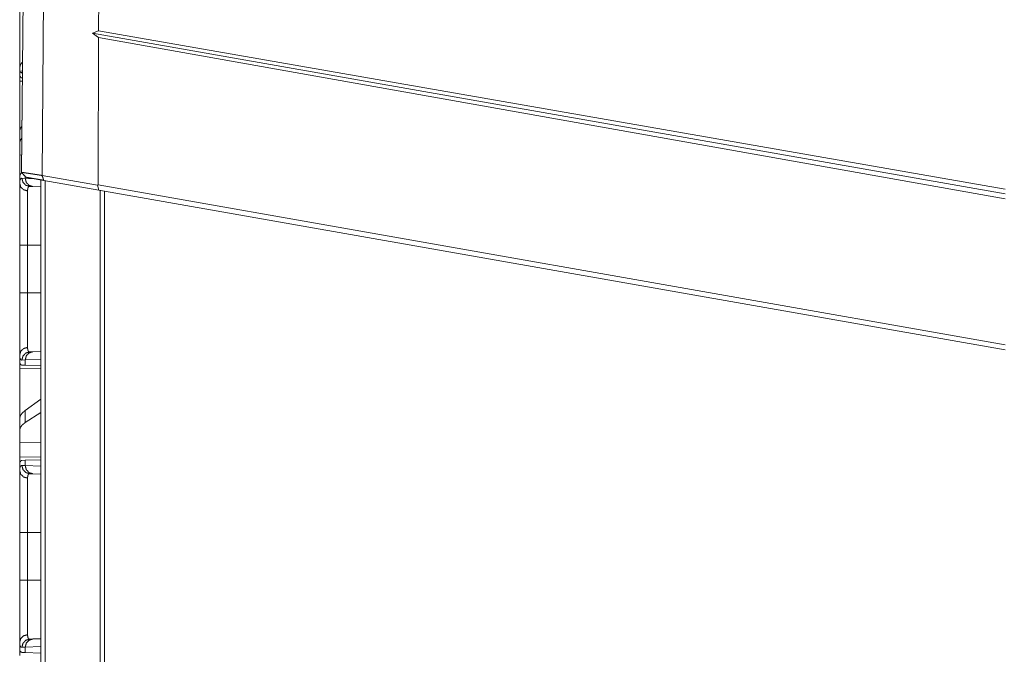
# Model space of a CAD drawing. Units: inches. Extents: x 22 to 136, y 14 to 121.
# Drawn here: x 52 to 58, y 86 to 90 of the extents above; entities that cross this region are included whole.
import ezdxf

# ---------------------------------------------------------------- set-up
doc = ezdxf.new("R2010")
doc.units = ezdxf.units.IN
doc.header["$MEASUREMENT"] = 0
doc.layers.add('1', color=7, linetype='Continuous', true_color=0xffffff)

msp = doc.modelspace()

# ---------------------------------------------------------------- linework, layer by layer
at = {"layer": '1', "color": 18, "linetype": 'Continuous', "lineweight": 18}
for p, q in [((52.4043, 91.1187), (52.3847, 88.8649)), ((52.7323, 91.1187), (52.7289, 89.7466)), ((52.2781, 90.9984), (52.2597, 88.8839)), ((52.2598, 88.8843), (52.2784, 91.0087)), ((52.7289, 89.7466), (52.6913, 89.7327)), ((52.7288, 89.705), (52.6913, 89.7327)), ((52.6913, 89.7327), (58.2539, 88.752)), ((52.7289, 89.7466), (58.2539, 88.781)), ((52.7288, 89.705), (52.7266, 88.8071)), ((58.2539, 88.7221), (52.7288, 89.705)), ((52.248, 89.5211), (52.248, 89.4691)), ((52.251, 89.469), (52.248, 89.4691)), ((52.248, 89.44), (52.2645, 89.4398)), ((52.248, 89.1349), (52.248, 89.44)), ((52.248, 89.1349), (52.248, 89.0638)), ((52.248, 89.0638), (52.248, 88.9899)), ((52.2606, 88.9895), (52.248, 88.9899)), ((52.248, 88.8462), (52.248, 88.9899)), ((52.248, 88.8462), (52.248, 88.8172)), ((52.2617, 88.8478), (52.2821, 88.8471)), ((52.2821, 88.8471), (52.2821, 88.8575)), ((52.2821, 88.8471), (52.3378, 88.8452)), ((52.3765, 17.6801), (52.3765, 88.8378)), ((52.3847, 88.8649), (52.7222, 88.8054)), ((52.7299, 88.776), (52.3944, 88.8352)), ((52.4041, 88.8332), (52.4041, 17.6847)), ((52.3287, 88.7971), (52.3093, 88.7978)), ((52.3765, 88.7955), (52.3287, 88.7971)), ((52.7222, 88.8054), (52.7266, 88.8071)), ((52.7299, 88.776), (52.7222, 88.8054)), ((52.7266, 88.8071), (58.2539, 87.8325)), ((58.2539, 87.802), (52.7299, 88.776)), ((52.7388, 17.7439), (52.7388, 88.774)), ((52.7646, 88.7694), (52.7646, 17.7485)), ((52.248, 88.4393), (52.248, 88.5166)), ((52.248, 88.1489), (52.248, 88.4393)), ((52.2963, 88.4393), (52.3765, 88.4393)), ((52.2963, 88.4393), (52.2963, 88.1489)), ((52.2963, 88.1489), (52.3765, 88.1489)), ((52.248, 87.7711), (52.248, 87.7191)), ((52.2821, 87.7412), (52.2617, 87.7405)), ((52.3765, 87.7444), (52.2821, 87.7412)), ((52.2821, 87.7087), (52.2821, 87.7412)), ((52.3093, 87.7904), (52.3287, 87.7911)), ((52.3287, 87.7911), (52.3765, 87.7928)), ((52.251, 87.719), (52.248, 87.7191)), ((52.248, 87.69), (52.3766, 87.6878)), ((52.248, 87.3849), (52.248, 87.69)), ((52.2821, 87.7087), (52.262, 87.7094)), ((52.3765, 87.7054), (52.2821, 87.7087)), ((52.3765, 87.5013), (52.2821, 87.4335)), ((52.248, 87.3849), (52.248, 87.3138)), ((52.2821, 87.3599), (52.2821, 87.4335)), ((52.3765, 87.421), (52.2821, 87.3599)), ((52.248, 87.3138), (52.248, 87.2399)), ((52.3766, 87.2361), (52.248, 87.2399)), ((52.248, 87.1482), (52.248, 87.2399)), ((52.3766, 87.1505), (52.248, 87.1482)), ((52.251, 87.1192), (52.248, 87.1191)), ((52.248, 87.1191), (52.248, 87.0672)), ((52.2617, 87.0978), (52.2821, 87.0971)), ((52.262, 87.1289), (52.2821, 87.1296)), ((52.2821, 87.1296), (52.3765, 87.1329)), ((52.2821, 87.0971), (52.2821, 87.1296)), ((52.2821, 87.0971), (52.3765, 87.0938)), ((52.3287, 87.0471), (52.3093, 87.0478)), ((52.3765, 87.0455), (52.3287, 87.0471)), ((52.248, 86.3989), (52.248, 86.6893)), ((52.2963, 86.6893), (52.3765, 86.6893)), ((52.2963, 86.6893), (52.2963, 86.3989)), ((52.2963, 86.3989), (52.3765, 86.3989)), ((52.248, 86.0211), (52.248, 85.9691)), ((52.3093, 86.0404), (52.3287, 86.0411)), ((52.3287, 86.0411), (52.3765, 86.0428)), ((52.251, 85.969), (52.248, 85.9691)), ((52.2821, 85.9912), (52.2617, 85.9905)), ((52.2821, 85.9587), (52.262, 85.9594)), ((52.3765, 85.9944), (52.2821, 85.9912)), ((52.2821, 85.9587), (52.2821, 85.9912)), ((52.3765, 85.9554), (52.2821, 85.9587))]:
    msp.add_line(p, q, dxfattribs=at)
for points, knots in [([(52.248, 89.5211), (52.248, 89.5337), (52.248, 89.5481), (52.248, 89.556), (52.248, 89.5732), (52.248, 89.5922), (52.248, 89.605), (52.248, 89.6103), (52.248, 89.6185), (52.248, 89.6354), (52.248, 89.659), (52.248, 89.6839), (52.248, 89.6969), (52.248, 89.7101), (52.248, 89.7169), (52.248, 89.7237), (52.248, 89.7515), (52.248, 89.7798), (52.248, 89.8088), (52.248, 89.8384), (52.248, 89.8459), (52.248, 89.8535), (52.248, 89.8686), (52.248, 89.8989)], [0, 0, 0.033292, 0.071495, 0.092397, 0.137838, 0.18812, 0.222067, 0.236163, 0.257772, 0.302419, 0.364971, 0.430917, 0.465174, 0.50031, 0.518197, 0.536273, 0.609681, 0.684743, 0.761476, 0.839864, 0.859715, 0.879687, 0.919699, 1, 1]), ([(52.2656, 89.5562), (52.2526, 89.5405), (52.248, 89.5211)], [0, 0, 0.506505, 1, 1]), ([(52.2617, 89.4905), (52.26, 89.4905), (52.2584, 89.4909), (52.2577, 89.4911), (52.2569, 89.4914), (52.2562, 89.4918), (52.2556, 89.4922), (52.2532, 89.4946), (52.2513, 89.4979), (52.2499, 89.5023), (52.2488, 89.5075), (52.2482, 89.5138), (52.248, 89.5211)], [0, 0, 0.045714, 0.089066, 0.110347, 0.131503, 0.152644, 0.1741, 0.263887, 0.367199, 0.489654, 0.634575, 0.804079, 1, 1]), ([(52.2617, 89.4905), (52.2626, 89.4999), (52.2651, 89.5089)], [0, 0, 0.500219, 1, 1]), ([(52.262, 89.4594), (52.2585, 89.4601), (52.2554, 89.4619), (52.2529, 89.4649), (52.251, 89.469)], [0, 0, 0.232467, 0.459088, 0.707377, 1, 1]), ([(52.2622, 89.166), (52.2516, 89.1504), (52.248, 89.1349)], [0, 0, 0.543009, 1, 1]), ([(52.2615, 89.0932), (52.2514, 89.0787), (52.248, 89.0638)], [0, 0, 0.537209, 1, 1]), ([(52.248, 88.8462), (52.2482, 88.8537), (52.2489, 88.8602), (52.2499, 88.8658), (52.2514, 88.8704), (52.2533, 88.874), (52.2558, 88.8766), (52.2564, 88.8771), (52.2571, 88.8775), (52.2579, 88.8779), (52.2587, 88.8782), (52.2603, 88.8787), (52.262, 88.8789)], [0, 0, 0.193108, 0.361344, 0.506119, 0.629581, 0.734518, 0.826111, 0.847719, 0.869172, 0.890457, 0.911806, 0.955069, 1, 1]), ([(52.2598, 88.8843), (52.2599, 88.8843), (52.2599, 88.8843), (52.2599, 88.8843), (52.2599, 88.8843), (52.26, 88.8843), (52.26, 88.8842), (52.2601, 88.8842), (52.2602, 88.8842), (52.2602, 88.8842), (52.2603, 88.8842), (52.2604, 88.8842), (52.2605, 88.8842), (52.2606, 88.8842), (52.2607, 88.8841), (52.2608, 88.8841), (52.261, 88.8841), (52.2611, 88.8841), (52.2612, 88.8841), (52.2614, 88.884), (52.2616, 88.884), (52.2617, 88.884), (52.2619, 88.884), (52.2621, 88.8839), (52.2623, 88.8839), (52.2625, 88.8839), (52.2627, 88.8838), (52.2629, 88.8838), (52.2631, 88.8838), (52.2634, 88.8837), (52.2636, 88.8837), (52.2638, 88.8837), (52.2641, 88.8836), (52.2644, 88.8836), (52.2646, 88.8836), (52.2649, 88.8835), (52.2652, 88.8835), (52.2655, 88.8834), (52.2658, 88.8834), (52.2661, 88.8833), (52.2664, 88.8833), (52.2667, 88.8832), (52.2671, 88.8832), (52.2674, 88.8831), (52.2678, 88.8831), (52.2681, 88.883), (52.2685, 88.883), (52.2689, 88.8829), (52.2693, 88.8828), (52.2696, 88.8828), (52.27, 88.8827), (52.2705, 88.8827), (52.2709, 88.8826), (52.2713, 88.8825), (52.2717, 88.8825), (52.2722, 88.8824), (52.2726, 88.8823), (52.2731, 88.8822), (52.2735, 88.8822), (52.274, 88.8821), (52.2745, 88.882), (52.275, 88.882), (52.2755, 88.8819), (52.276, 88.8818), (52.2765, 88.8817), (52.277, 88.8816), (52.2775, 88.8816), (52.2781, 88.8815), (52.2786, 88.8814), (52.2792, 88.8813), (52.2797, 88.8812), (52.2803, 88.8811), (52.2809, 88.8811), (52.2814, 88.881), (52.282, 88.8809), (52.2826, 88.8808), (52.2832, 88.8807), (52.2839, 88.8806), (52.2845, 88.8805), (52.2851, 88.8804), (52.2857, 88.8803), (52.2864, 88.8802), (52.287, 88.8801), (52.2877, 88.88), (52.2884, 88.8799), (52.2891, 88.8798), (52.2897, 88.8797), (52.2904, 88.8796), (52.2911, 88.8795), (52.2919, 88.8793), (52.2926, 88.8792), (52.2933, 88.8791), (52.2974, 88.8785), (52.3017, 88.8778), (52.3111, 88.8764), (52.3215, 88.8747), (52.333, 88.873), (52.3334, 88.8729), (52.3339, 88.8728), (52.3344, 88.8727), (52.3354, 88.8726), (52.3358, 88.8725), (52.3363, 88.8724), (52.3368, 88.8724), (52.3373, 88.8723), (52.3378, 88.8722), (52.3383, 88.8721), (52.3388, 88.8721), (52.3398, 88.8719), (52.3408, 88.8717), (52.3418, 88.8716), (52.3423, 88.8715), (52.3428, 88.8714), (52.3433, 88.8713), (52.3443, 88.8712), (52.3449, 88.8711), (52.3454, 88.871), (52.3459, 88.8709), (52.3464, 88.8709), (52.347, 88.8708), (52.3475, 88.8707), (52.348, 88.8706), (52.3491, 88.8704), (52.3496, 88.8704), (52.3501, 88.8703), (52.3512, 88.8701), (52.3523, 88.8699), (52.3534, 88.8698), (52.354, 88.8697), (52.3545, 88.8696), (52.3556, 88.8694), (52.3562, 88.8693), (52.3567, 88.8693), (52.3573, 88.8692), (52.3579, 88.8691), (52.3584, 88.869), (52.359, 88.8689), (52.3602, 88.8687), (52.3607, 88.8686), (52.3613, 88.8685), (52.3625, 88.8684), (52.363, 88.8683), (52.3642, 88.8681), (52.3654, 88.8679), (52.366, 88.8678), (52.3666, 88.8677), (52.3678, 88.8675), (52.3684, 88.8674), (52.3696, 88.8673), (52.3702, 88.8672), (52.3708, 88.8671), (52.372, 88.8669), (52.3726, 88.8668), (52.3732, 88.8667), (52.3745, 88.8665), (52.3757, 88.8663), (52.3764, 88.8662), (52.3776, 88.866), (52.3782, 88.8659), (52.3795, 88.8657), (52.3802, 88.8656), (52.3808, 88.8655), (52.3814, 88.8654), (52.3821, 88.8653), (52.3834, 88.8651), (52.3847, 88.8649)], [0, 0, 0.000129, 0.000283, 0.000496, 0.000784, 0.001123, 0.001513, 0.00198, 0.002498, 0.003099, 0.003752, 0.004455, 0.005235, 0.006074, 0.006956, 0.007922, 0.008964, 0.010032, 0.011184, 0.012405, 0.013685, 0.01504, 0.016422, 0.017905, 0.019447, 0.021032, 0.022676, 0.024396, 0.026201, 0.028048, 0.029955, 0.03193, 0.033964, 0.036082, 0.038243, 0.040488, 0.042777, 0.045149, 0.047581, 0.050055, 0.052606, 0.055216, 0.057902, 0.060664, 0.063486, 0.06635, 0.069299, 0.072298, 0.075349, 0.078476, 0.081679, 0.084941, 0.088279, 0.091669, 0.095109, 0.098626, 0.102227, 0.105853, 0.109581, 0.113361, 0.117191, 0.121105, 0.125071, 0.129079, 0.133205, 0.137349, 0.141569, 0.145873, 0.150229, 0.154635, 0.159117, 0.163659, 0.168269, 0.172937, 0.177682, 0.182478, 0.187359, 0.192282, 0.197264, 0.202323, 0.207432, 0.212626, 0.217863, 0.223184, 0.228556, 0.233979, 0.239486, 0.245037, 0.250671, 0.256357, 0.262093, 0.267906, 0.300638, 0.335081, 0.410425, 0.493979, 0.585744, 0.589556, 0.593336, 0.597174, 0.60486, 0.608723, 0.612612, 0.616493, 0.620433, 0.624348, 0.628305, 0.632245, 0.640227, 0.648259, 0.656343, 0.66041, 0.664511, 0.668603, 0.67684, 0.680991, 0.68516, 0.689338, 0.693532, 0.69776, 0.70198, 0.706208, 0.71474, 0.719037, 0.723341, 0.732001, 0.740711, 0.749498, 0.753912, 0.758344, 0.767258, 0.771748, 0.776231, 0.780747, 0.785255, 0.789796, 0.794355, 0.803515, 0.808132, 0.812742, 0.822029, 0.826697, 0.836086, 0.845525, 0.85027, 0.855049, 0.864615, 0.869419, 0.879088, 0.883943, 0.888815, 0.898601, 0.903525, 0.908456, 0.918395, 0.928359, 0.933392, 0.943458, 0.948517, 0.958685, 0.963794, 0.968912, 0.974072, 0.979215, 0.989561, 1, 1]), ([(52.248, 88.8172), (52.2481, 88.8209), (52.2482, 88.8245), (52.2483, 88.8261), (52.2485, 88.8277), (52.2487, 88.8293), (52.2488, 88.8308), (52.2499, 88.8361), (52.2514, 88.8404), (52.2533, 88.8437), (52.2556, 88.8461), (52.2584, 88.8474), (52.2617, 88.8478)], [0, 0, 0.101569, 0.196736, 0.241842, 0.285431, 0.327353, 0.367784, 0.513356, 0.63565, 0.738446, 0.827472, 0.911426, 1, 1]), ([(52.2963, 88.771), (52.272, 88.7777), (52.2544, 88.7945), (52.248, 88.8172)], [0, 0, 0.344578, 0.677935, 1, 1]), ([(52.248, 88.4393), (52.248, 88.4695), (52.248, 88.4845), (52.248, 88.514), (52.248, 88.5432), (52.248, 88.5719), (52.248, 88.5896), (52.248, 88.5966), (52.248, 88.6071), (52.248, 88.6139), (52.248, 88.6406), (52.248, 88.6661), (52.248, 88.6905), (52.248, 88.7023), (52.248, 88.708), (52.248, 88.7137), (52.248, 88.7353), (52.248, 88.7552), (52.248, 88.7734), (52.248, 88.7899), (52.248, 88.7937), (52.248, 88.7974), (52.248, 88.801), (52.248, 88.8111), (52.248, 88.8172)], [0, 0, 0.079906, 0.119436, 0.197653, 0.274767, 0.350778, 0.397718, 0.416346, 0.443935, 0.462081, 0.532733, 0.600317, 0.664834, 0.695938, 0.711189, 0.726215, 0.783443, 0.836088, 0.8842, 0.927763, 0.93793, 0.947804, 0.957333, 0.98394, 1, 1]), ([(52.3093, 88.7978), (52.2853, 88.8051), (52.268, 88.8233), (52.2617, 88.8478)], [0, 0, 0.331397, 0.664729, 1, 1]), ([(52.3287, 88.7971), (52.3052, 88.8044), (52.2883, 88.8226), (52.2821, 88.8471)], [0, 0, 0.328403, 0.661697, 1, 1]), ([(52.3944, 88.8352), (52.3705, 88.8394), (52.3489, 88.8432), (52.33, 88.8465), (52.314, 88.8494), (52.3013, 88.8516), (52.2921, 88.8532), (52.2888, 88.8538), (52.2864, 88.8542), (52.285, 88.8545), (52.2846, 88.8546)], [0, 0, 0.217524, 0.41423, 0.586691, 0.73204, 0.847743, 0.931854, 0.961566, 0.982875, 0.99573, 1, 1]), ([(52.3093, 88.7978), (52.3092, 88.7978), (52.3092, 88.7978), (52.3091, 88.7978), (52.3091, 88.7978), (52.3089, 88.7978), (52.3086, 88.7978), (52.3084, 88.7978), (52.308, 88.7978), (52.3076, 88.7978), (52.3069, 88.7977), (52.3061, 88.7975), (52.3048, 88.797), (52.3035, 88.7963), (52.3012, 88.7943), (52.2994, 88.7914), (52.298, 88.7876), (52.2971, 88.7829), (52.2969, 88.7816), (52.2967, 88.7803), (52.2966, 88.7788), (52.2965, 88.7774), (52.2963, 88.7743), (52.2963, 88.771)], [0, 0, 0.000782, 0.002347, 0.004694, 0.006271, 0.009302, 0.018592, 0.024658, 0.036603, 0.048476, 0.071696, 0.094289, 0.138454, 0.182214, 0.27303, 0.375816, 0.496726, 0.639841, 0.679545, 0.72069, 0.763514, 0.807637, 0.900637, 1, 1]), ([(52.2963, 88.771), (52.2963, 88.7599), (52.2963, 88.7537), (52.2963, 88.7504), (52.2963, 88.7488), (52.2963, 88.7326), (52.2963, 88.6993), (52.2963, 88.6779), (52.2963, 88.6728), (52.2963, 88.6652), (52.2963, 88.66), (52.2963, 88.6387), (52.2963, 88.6163), (52.2963, 88.5929), (52.2963, 88.5808), (52.2963, 88.5747), (52.2963, 88.5685), (52.2963, 88.5435), (52.2963, 88.518), (52.2963, 88.4791), (52.2963, 88.4626), (52.2963, 88.456), (52.2963, 88.446), (52.2963, 88.4393)], [0, 0, 0.033431, 0.05214, 0.061995, 0.06704, 0.115626, 0.216215, 0.280801, 0.295917, 0.318983, 0.33459, 0.398999, 0.466451, 0.536985, 0.5734, 0.591912, 0.610561, 0.685984, 0.762682, 0.880035, 0.929761, 0.949804, 0.979918, 1, 1]), ([(52.2963, 88.4393), (52.272, 88.4393), (52.248, 88.4393)], [0, 0, 0.502631, 1, 1]), ([(52.248, 87.7711), (52.248, 87.7837), (52.248, 87.7981), (52.248, 87.806), (52.248, 87.8232), (52.248, 87.8325), (52.248, 87.8524), (52.248, 87.855), (52.248, 87.8603), (52.248, 87.8685), (52.248, 87.8854), (52.248, 87.909), (52.248, 87.9339), (52.248, 87.9469), (52.248, 87.9601), (52.248, 87.9669), (52.248, 87.9737), (52.248, 88.0015), (52.248, 88.0298), (52.248, 88.0588), (52.248, 88.0884), (52.248, 88.0959), (52.248, 88.1035), (52.248, 88.1186), (52.248, 88.1489)], [0, 0, 0.033292, 0.071495, 0.092397, 0.137838, 0.162376, 0.215123, 0.222067, 0.236163, 0.257772, 0.302419, 0.364971, 0.430917, 0.465174, 0.50031, 0.518197, 0.536273, 0.609681, 0.684743, 0.761476, 0.839864, 0.859715, 0.879687, 0.919699, 1, 1]), ([(52.2963, 88.1489), (52.2544, 88.1489), (52.248, 88.1489)], [0, 0, 0.867175, 1, 1]), ([(52.2963, 88.1489), (52.2963, 88.1456), (52.2963, 88.1423), (52.2963, 88.1356), (52.2963, 88.1223), (52.2963, 88.1091), (52.2963, 88.1025), (52.2963, 88.0959), (52.2963, 88.0445), (52.2963, 87.9953), (52.2963, 87.9923), (52.2963, 87.9864), (52.2963, 87.9775), (52.2963, 87.9604), (52.2963, 87.9386), (52.2963, 87.9178), (52.2963, 87.9079), (52.2963, 87.8982), (52.2963, 87.8935), (52.2963, 87.8889), (52.2963, 87.8714), (52.2963, 87.8411), (52.2963, 87.8284), (52.2963, 87.8254), (52.2963, 87.824), (52.2963, 87.8199), (52.2963, 87.8173)], [0, 0, 0.010051, 0.020082, 0.040145, 0.080192, 0.120161, 0.140086, 0.159933, 0.314841, 0.463153, 0.472203, 0.490185, 0.516745, 0.568414, 0.634315, 0.69682, 0.726777, 0.755889, 0.770122, 0.784079, 0.836887, 0.928131, 0.966569, 0.975422, 0.979721, 0.992148, 1, 1]), ([(52.2963, 87.8173), (52.272, 87.8106), (52.2544, 87.7937), (52.248, 87.7711)], [0, 0, 0.344594, 0.677942, 1, 1]), ([(52.2963, 87.8173), (52.2965, 87.8109), (52.297, 87.8054), (52.298, 87.8008), (52.2994, 87.797), (52.3012, 87.794), (52.3034, 87.792), (52.3041, 87.7916), (52.3047, 87.7913), (52.3054, 87.791), (52.3061, 87.7908), (52.3069, 87.7906), (52.3076, 87.7905), (52.308, 87.7905), (52.3084, 87.7904), (52.3086, 87.7904), (52.3088, 87.7904), (52.3091, 87.7904), (52.3092, 87.7904), (52.3092, 87.7904), (52.3092, 87.7904), (52.3093, 87.7904)], [0, 0, 0.191736, 0.357871, 0.50032, 0.621453, 0.724845, 0.816531, 0.838734, 0.860774, 0.882981, 0.905404, 0.928228, 0.951418, 0.96329, 0.975332, 0.981397, 0.987558, 0.993718, 0.996847, 0.997653, 0.999218, 1, 1]), ([(52.2617, 87.7405), (52.26, 87.7405), (52.2584, 87.7409), (52.2577, 87.7411), (52.2569, 87.7414), (52.2562, 87.7418), (52.2556, 87.7422), (52.2532, 87.7446), (52.2513, 87.7479), (52.2499, 87.7523), (52.2488, 87.7575), (52.2482, 87.7638), (52.248, 87.7711)], [0, 0, 0.045714, 0.089066, 0.110347, 0.131503, 0.152644, 0.1741, 0.263887, 0.367199, 0.489654, 0.634575, 0.804079, 1, 1]), ([(52.2617, 87.7405), (52.268, 87.765), (52.2853, 87.7832), (52.3093, 87.7904)], [0, 0, 0.335271, 0.668603, 1, 1]), ([(52.2821, 87.7412), (52.2883, 87.7657), (52.3052, 87.7839), (52.3287, 87.7911)], [0, 0, 0.338238, 0.671552, 1, 1]), ([(52.262, 87.7094), (52.2585, 87.7101), (52.2554, 87.7119), (52.2529, 87.7149), (52.251, 87.719)], [0, 0, 0.232467, 0.459088, 0.707377, 1, 1]), ([(52.2821, 87.4335), (52.2632, 87.4172), (52.2518, 87.401), (52.248, 87.3849)], [0, 0, 0.406718, 0.730278, 1, 1]), ([(52.2821, 87.3599), (52.2632, 87.345), (52.2518, 87.3296), (52.248, 87.3138)], [0, 0, 0.404507, 0.726704, 1, 1]), ([(52.248, 87.0672), (52.2481, 87.0709), (52.2482, 87.0745), (52.2483, 87.0761), (52.2485, 87.0777), (52.2487, 87.0793), (52.2488, 87.0808), (52.2499, 87.0861), (52.2514, 87.0904), (52.2533, 87.0937), (52.2556, 87.0961), (52.2584, 87.0974), (52.2617, 87.0978)], [0, 0, 0.101569, 0.196736, 0.241842, 0.285431, 0.327353, 0.367784, 0.513356, 0.63565, 0.738446, 0.827472, 0.911426, 1, 1]), ([(52.251, 87.1192), (52.2529, 87.1233), (52.2554, 87.1263), (52.2585, 87.1282), (52.262, 87.1289)], [0, 0, 0.292333, 0.540696, 0.767384, 1, 1]), ([(52.3093, 87.0478), (52.2853, 87.0551), (52.268, 87.0733), (52.2617, 87.0978)], [0, 0, 0.331397, 0.664729, 1, 1]), ([(52.3287, 87.0471), (52.3052, 87.0544), (52.2883, 87.0726), (52.2821, 87.0971)], [0, 0, 0.328403, 0.661697, 1, 1]), ([(52.2963, 87.021), (52.272, 87.0277), (52.2544, 87.0445), (52.248, 87.0672)], [0, 0, 0.344578, 0.677935, 1, 1]), ([(52.248, 86.6893), (52.248, 86.7195), (52.248, 86.7345), (52.248, 86.764), (52.248, 86.7932), (52.248, 86.8219), (52.248, 86.8396), (52.248, 86.8466), (52.248, 86.8571), (52.248, 86.8639), (52.248, 86.8906), (52.248, 86.9161), (52.248, 86.9405), (52.248, 86.9523), (52.248, 86.958), (52.248, 86.9637), (52.248, 86.9853), (52.248, 87.0052), (52.248, 87.0234), (52.248, 87.0399), (52.248, 87.0437), (52.248, 87.0474), (52.248, 87.051), (52.248, 87.0611), (52.248, 87.0672)], [0, 0, 0.079906, 0.119436, 0.197653, 0.274767, 0.350778, 0.397718, 0.416346, 0.443935, 0.462081, 0.532733, 0.600317, 0.664834, 0.695938, 0.711189, 0.726215, 0.783443, 0.836088, 0.8842, 0.927763, 0.93793, 0.947804, 0.957333, 0.98394, 1, 1]), ([(52.3093, 87.0478), (52.3092, 87.0478), (52.3092, 87.0478), (52.3091, 87.0478), (52.3091, 87.0478), (52.3089, 87.0478), (52.3086, 87.0478), (52.3084, 87.0478), (52.308, 87.0478), (52.3076, 87.0478), (52.3069, 87.0477), (52.3061, 87.0475), (52.3048, 87.047), (52.3035, 87.0463), (52.3012, 87.0443), (52.2994, 87.0414), (52.298, 87.0376), (52.2971, 87.0329), (52.2969, 87.0316), (52.2967, 87.0303), (52.2966, 87.0288), (52.2965, 87.0274), (52.2963, 87.0243), (52.2963, 87.021)], [0, 0, 0.000782, 0.002347, 0.004694, 0.006271, 0.009302, 0.018592, 0.024658, 0.036603, 0.048476, 0.071696, 0.094289, 0.138454, 0.182214, 0.27303, 0.375816, 0.496726, 0.639841, 0.679545, 0.72069, 0.763514, 0.807637, 0.900637, 1, 1]), ([(52.2963, 87.021), (52.2963, 87.0099), (52.2963, 87.0037), (52.2963, 87.0004), (52.2963, 86.9988), (52.2963, 86.9826), (52.2963, 86.9493), (52.2963, 86.9279), (52.2963, 86.9228), (52.2963, 86.9152), (52.2963, 86.91), (52.2963, 86.8887), (52.2963, 86.8663), (52.2963, 86.8429), (52.2963, 86.8308), (52.2963, 86.8247), (52.2963, 86.8185), (52.2963, 86.7935), (52.2963, 86.768), (52.2963, 86.7291), (52.2963, 86.7126), (52.2963, 86.706), (52.2963, 86.696), (52.2963, 86.6893)], [0, 0, 0.033431, 0.05214, 0.061995, 0.06704, 0.115626, 0.216215, 0.280801, 0.295917, 0.318983, 0.33459, 0.398999, 0.466451, 0.536985, 0.5734, 0.591912, 0.610561, 0.685984, 0.762682, 0.880035, 0.929761, 0.949804, 0.979918, 1, 1]), ([(52.248, 86.6893), (52.2544, 86.6893), (52.2963, 86.6893)], [0, 0, 0.132825, 1, 1]), ([(52.248, 86.0211), (52.248, 86.0337), (52.248, 86.0481), (52.248, 86.056), (52.248, 86.0732), (52.248, 86.0922), (52.248, 86.105), (52.248, 86.1103), (52.248, 86.1185), (52.248, 86.1354), (52.248, 86.159), (52.248, 86.1839), (52.248, 86.1969), (52.248, 86.2101), (52.248, 86.2169), (52.248, 86.2237), (52.248, 86.2515), (52.248, 86.2798), (52.248, 86.3088), (52.248, 86.3384), (52.248, 86.3459), (52.248, 86.3497), (52.248, 86.361), (52.248, 86.3837), (52.248, 86.3989)], [0, 0, 0.033292, 0.071495, 0.092397, 0.137838, 0.18812, 0.222067, 0.236163, 0.257772, 0.302419, 0.364971, 0.430917, 0.465174, 0.50031, 0.518197, 0.536273, 0.609681, 0.684743, 0.761476, 0.839864, 0.859715, 0.869693, 0.899676, 0.959798, 1, 1]), ([(52.248, 86.3989), (52.2544, 86.3989), (52.2963, 86.3989)], [0, 0, 0.132825, 1, 1]), ([(52.2963, 86.3989), (52.2963, 86.3956), (52.2963, 86.3923), (52.2963, 86.3856), (52.2963, 86.3723), (52.2963, 86.3591), (52.2963, 86.3525), (52.2963, 86.3459), (52.2963, 86.2945), (52.2963, 86.2453), (52.2963, 86.2423), (52.2963, 86.2364), (52.2963, 86.2275), (52.2963, 86.2104), (52.2963, 86.1886), (52.2963, 86.1678), (52.2963, 86.1579), (52.2963, 86.1482), (52.2963, 86.1435), (52.2963, 86.1389), (52.2963, 86.1214), (52.2963, 86.0911), (52.2963, 86.0784), (52.2963, 86.0754), (52.2963, 86.074), (52.2963, 86.0699), (52.2963, 86.0673)], [0, 0, 0.010051, 0.020082, 0.040145, 0.080192, 0.120161, 0.140086, 0.159933, 0.314841, 0.463153, 0.472203, 0.490185, 0.516745, 0.568414, 0.634315, 0.69682, 0.726777, 0.755889, 0.770122, 0.784079, 0.836887, 0.928131, 0.966569, 0.975422, 0.979721, 0.992148, 1, 1]), ([(52.2963, 86.0673), (52.272, 86.0606), (52.2544, 86.0437), (52.248, 86.0211)], [0, 0, 0.344594, 0.677942, 1, 1]), ([(52.2963, 86.0673), (52.2965, 86.0609), (52.297, 86.0554), (52.298, 86.0508), (52.2994, 86.047), (52.3012, 86.044), (52.3034, 86.042), (52.3041, 86.0416), (52.3047, 86.0413), (52.3054, 86.041), (52.3061, 86.0408), (52.3069, 86.0406), (52.3076, 86.0405), (52.308, 86.0405), (52.3084, 86.0404), (52.3086, 86.0404), (52.3088, 86.0404), (52.3091, 86.0404), (52.3092, 86.0404), (52.3092, 86.0404), (52.3092, 86.0404), (52.3093, 86.0404)], [0, 0, 0.191736, 0.357871, 0.50032, 0.621453, 0.724845, 0.816531, 0.838734, 0.860774, 0.882981, 0.905404, 0.928228, 0.951418, 0.96329, 0.975332, 0.981397, 0.987558, 0.993718, 0.996847, 0.997653, 0.999218, 1, 1]), ([(52.2617, 85.9905), (52.26, 85.9905), (52.2584, 85.9909), (52.2577, 85.9911), (52.2569, 85.9914), (52.2562, 85.9918), (52.2556, 85.9922), (52.2532, 85.9946), (52.2513, 85.9979), (52.2499, 86.0023), (52.2488, 86.0075), (52.2482, 86.0138), (52.248, 86.0211)], [0, 0, 0.045714, 0.089066, 0.110347, 0.131503, 0.152644, 0.1741, 0.263887, 0.367199, 0.489654, 0.634575, 0.804079, 1, 1]), ([(52.2617, 85.9905), (52.268, 86.015), (52.2853, 86.0332), (52.3093, 86.0404)], [0, 0, 0.335271, 0.668603, 1, 1]), ([(52.2821, 85.9912), (52.2883, 86.0157), (52.3052, 86.0339), (52.3287, 86.0411)], [0, 0, 0.338238, 0.671552, 1, 1]), ([(52.262, 85.9594), (52.2585, 85.9601), (52.2554, 85.9619), (52.2529, 85.9649), (52.251, 85.969)], [0, 0, 0.232467, 0.459088, 0.707377, 1, 1])]:
    msp.add_open_spline(points, degree=1, knots=knots, dxfattribs=at)
for points in [[(52.248, 89.44), (52.248, 89.4691)], [(52.2846, 88.8546), (52.2598, 88.8843)], [(52.3944, 88.8352), (52.3847, 88.8649)], [(52.248, 87.69), (52.248, 87.7191)], [(52.248, 87.1191), (52.248, 87.1482)], [(52.248, 85.94), (52.248, 85.9691)]]:
    msp.add_open_spline(points, degree=1, dxfattribs=at)

doc.saveas('drawing.dxf')
